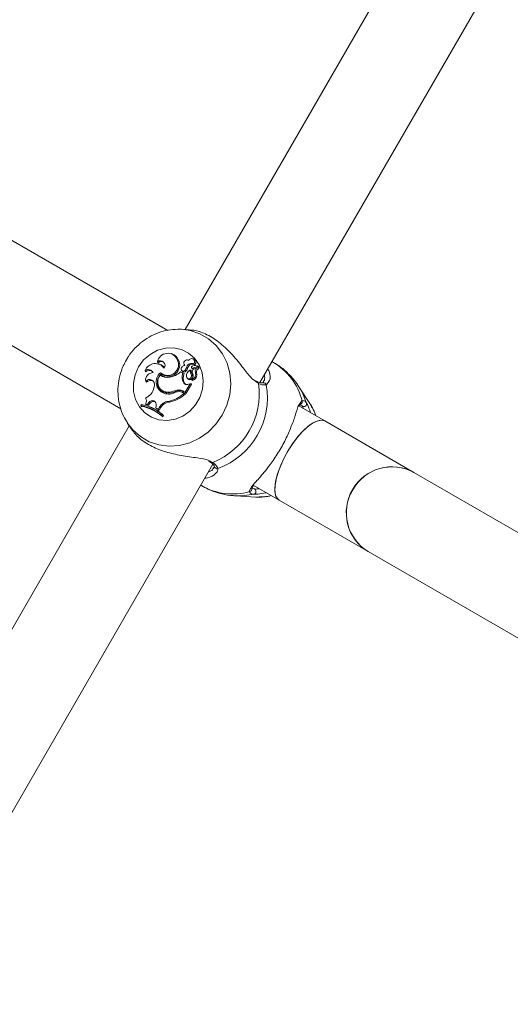
# Model space of a CAD drawing. Units: millimetres. Extents: x 0 to 2970, y 0 to 2103.
# Drawn here: x 636 to 645, y 1439 to 1456 of the extents above; entities that cross this region are included whole.
import ezdxf

# ---------------------------------------------------------------- set-up
doc = ezdxf.new("R2010")
doc.units = ezdxf.units.MM
doc.header["$LTSCALE"] = 50
doc.layers.add('LE_NORM', color=179, linetype='Continuous', lineweight=40)
doc.styles.add('SLDTEXTSTYLE0', font='TXT', dxfattribs={"width": 0.605})
doc.dimstyles.new('SLDDIMSTYLE1', dxfattribs={"dimtxt": 17.5, "dimasz": 15, "dimexe": 0, "dimexo": 0.0625, "dimgap": 4.375, "dimtad": 1, "dimdec": 0, "dimrnd": 1e-09, "dimzin": 12, "dimdsep": 46, "dimtxsty": 'SLDTEXTSTYLE0', "dimsah": 1, "dimcen": 0.09, "dimadec": 0, "dimazin": 3, "dimtfac": 1, "dimtdec": 0, "dimtofl": 0, "dimtmove": 0, "dimatfit": 3, "dimfxl": 1, "dimfrac": 2, "dimtolj": 1, "dimtzin": 12, "dimarcsym": 0})
doc.dimstyles.new('SLDDIMSTYLE2', dxfattribs={"dimtxt": 17.5, "dimasz": 15, "dimexe": 0, "dimexo": 0.0625, "dimgap": 4.375, "dimtad": 1, "dimdec": 0, "dimrnd": 1e-09, "dimzin": 12, "dimdsep": 46, "dimtxsty": 'SLDTEXTSTYLE0', "dimsah": 1, "dimcen": 0.09, "dimadec": 0, "dimazin": 3, "dimtfac": 1, "dimtofl": 0, "dimtmove": 0, "dimatfit": 3, "dimfxl": 1, "dimfrac": 2, "dimtolj": 1, "dimtzin": 12, "dimarcsym": 0})

# ---------------------------------------------------------------- blocks, each defined once
blk = doc.blocks.new('_D_7')
at = {"layer": 'LE_NORM'}
for p, q in [((1156.739, 1608.592), (1156.739, 989.432)), ((453.47, 1225.053), (453.47, 989.432)), ((453.47, 994.385), (1156.739, 994.385))]:
    blk.add_line(p, q, dxfattribs=at)
for points in [[(453.47, 994.385), (468.47, 989.385), (468.47, 999.385)], [(1156.739, 994.385), (1141.739, 999.385), (1141.739, 989.385)]]:
    blk.add_solid(points, dxfattribs=at)
at = {"layer": 'LE_NORM', "insert": (788.662, 1016.944), "char_height": 17.5, "attachment_point": 1, "style": 'SLDTEXTSTYLE0'}
blk.add_mtext('703', dxfattribs=at)
blk = doc.blocks.new('_D_8')
at = {"layer": 'LE_NORM', "color": 7}
for p, q in [((790.73, 1744.452), (287.169, 1744.452)), ((292.122, 1190.566), (292.122, 1744.452)), ((520.735, 1190.566), (287.169, 1190.566))]:
    blk.add_line(p, q, dxfattribs=at)
for points in [[(292.122, 1744.452), (287.122, 1729.452), (297.122, 1729.452)], [(292.122, 1190.566), (297.122, 1205.566), (287.122, 1205.566)]]:
    blk.add_solid(points, dxfattribs=at)
at = {"layer": 'LE_NORM', "color": 7, "insert": (269.563, 1451.066), "char_height": 17.5, "attachment_point": 1, "rotation": 90, "style": 'SLDTEXTSTYLE0'}
blk.add_mtext('554', dxfattribs=at)
blk = doc.blocks.new('_D_10')
at = {"layer": 'LE_NORM', "color": 7}
for p, q in [((1356.739, 1608.332), (1356.739, 944.567)), ((304.41, 1225.631), (304.41, 944.567)), ((1356.739, 949.52), (304.41, 949.52))]:
    blk.add_line(p, q, dxfattribs=at)
for points in [[(304.41, 949.52), (319.41, 944.52), (319.41, 954.52)], [(1356.739, 949.52), (1341.739, 954.52), (1341.739, 944.52)]]:
    blk.add_solid(points, dxfattribs=at)
at = {"layer": 'LE_NORM', "color": 7, "insert": (808.651, 972.079), "char_height": 17.5, "attachment_point": 1, "style": 'SLDTEXTSTYLE0'}
blk.add_mtext('1052', dxfattribs=at)
blk = doc.blocks.new('_D_11')
at = {"layer": 'LE_NORM', "color": 7}
for p, q in [((790.73, 1894.453), (257.179, 1894.453)), ((262.132, 1039.52), (262.132, 1894.453)), ((519.349, 1039.52), (257.179, 1039.52))]:
    blk.add_line(p, q, dxfattribs=at)
for points in [[(262.132, 1894.453), (257.132, 1879.453), (267.132, 1879.453)], [(262.132, 1039.52), (267.132, 1054.52), (257.132, 1054.52)]]:
    blk.add_solid(points, dxfattribs=at)
at = {"layer": 'LE_NORM', "color": 7, "insert": (239.574, 1450.544), "char_height": 17.5, "attachment_point": 1, "rotation": 90, "style": 'SLDTEXTSTYLE0'}
blk.add_mtext('855', dxfattribs=at)

msp = doc.modelspace()

# ---------------------------------------------------------------- linework, layer by layer
at = {"color": 7, "linetype": 'Continuous', "lineweight": 15}
for p, q in [((643.007, 1457.405), (639.029, 1450.515)), ((640.341, 1449.586), (644.391, 1456.602)), ((638.73, 1450.498), (631.876, 1454.455)), ((631.148, 1453.028), (637.909, 1449.124)), ((638.945, 1450.519), (638.965, 1450.519)), ((639.102, 1450.511), (638.965, 1450.519)), ((638.803, 1450.087), (638.785, 1450.092)), ((639.179, 1449.999), (639.161, 1450.004)), ((638.546, 1449.949), (638.555, 1449.928)), ((638.585, 1449.906), (638.567, 1449.912)), ((638.893, 1449.994), (638.913, 1449.986)), ((639.061, 1449.863), (639.081, 1449.852)), ((639.097, 1449.976), (639.08, 1449.981)), ((639.148, 1449.839), (639.162, 1449.826)), ((639.162, 1449.835), (639.251, 1449.869)), ((639.181, 1449.913), (639.198, 1449.898)), ((639.192, 1449.827), (639.254, 1449.851)), ((639.257, 1449.872), (639.239, 1449.878)), ((639.273, 1449.846), (639.255, 1449.851)), ((639.257, 1449.851), (639.269, 1449.855)), ((640.566, 1449.946), (640.553, 1449.954)), ((638.333, 1449.797), (638.34, 1449.774)), ((638.599, 1449.717), (638.615, 1449.714)), ((638.605, 1449.75), (638.618, 1449.737)), ((638.991, 1449.752), (638.952, 1449.775)), ((638.952, 1449.775), (638.968, 1449.77)), ((639.013, 1449.745), (638.968, 1449.77)), ((638.973, 1449.797), (638.986, 1449.784)), ((638.991, 1449.752), (639.013, 1449.745)), ((639.024, 1449.797), (639.043, 1449.784)), ((639.067, 1449.662), (639.081, 1449.649)), ((639.117, 1449.803), (639.138, 1449.8)), ((639.142, 1449.717), (639.162, 1449.71)), ((639.179, 1449.821), (639.18, 1449.821)), ((639.21, 1449.764), (639.231, 1449.756)), ((638.342, 1449.61), (638.355, 1449.591)), ((638.494, 1449.526), (638.486, 1449.493)), ((639, 1449.586), (639.021, 1449.579)), ((639.034, 1449.415), (639.121, 1449.566)), ((639.052, 1449.4), (639.144, 1449.559)), ((639.091, 1449.556), (639.121, 1449.566)), ((639.121, 1449.566), (639.133, 1449.565)), ((639.144, 1449.638), (639.144, 1449.637)), ((639.144, 1449.637), (639.156, 1449.625)), ((640.29, 1449.606), (640.27, 1449.615)), ((640.291, 1449.603), (640.29, 1449.604)), ((640.39, 1449.581), (640.392, 1449.582)), ((641.215, 1449.219), (641.023, 1449.514)), ((638.607, 1449.462), (638.621, 1449.449)), ((638.662, 1449.399), (638.68, 1449.394)), ((638.689, 1449.421), (638.705, 1449.407)), ((638.848, 1449.443), (638.866, 1449.43)), ((638.975, 1449.416), (638.957, 1449.422)), ((638.985, 1449.41), (639.012, 1449.394)), ((638.985, 1449.41), (639.004, 1449.404)), ((638.991, 1449.44), (639.006, 1449.426)), ((638.991, 1449.44), (639.034, 1449.415)), ((639.004, 1449.404), (639.036, 1449.386)), ((639.006, 1449.426), (639.052, 1449.4)), ((639.012, 1449.394), (639.036, 1449.386)), ((639.034, 1449.415), (639.052, 1449.4)), ((638.267, 1449.2), (638.256, 1449.182)), ((638.256, 1449.182), (638.266, 1449.169)), ((638.339, 1449.214), (638.375, 1449.203)), ((638.339, 1449.214), (638.35, 1449.201)), ((638.35, 1449.201), (638.393, 1449.189)), ((638.372, 1449.174), (638.354, 1449.18)), ((638.399, 1449.235), (638.375, 1449.203)), ((638.375, 1449.203), (638.393, 1449.189)), ((638.419, 1449.223), (638.393, 1449.189)), ((638.399, 1449.235), (638.419, 1449.223)), ((638.524, 1449.186), (638.516, 1449.142)), ((638.516, 1449.142), (638.559, 1449.115)), ((638.516, 1449.142), (638.528, 1449.13)), ((638.581, 1449.154), (638.559, 1449.115)), ((638.601, 1449.142), (638.576, 1449.1)), ((638.581, 1449.154), (638.601, 1449.142)), ((638.739, 1449.256), (638.755, 1449.242)), ((641.475, 1448.913), (641.019, 1449.176)), ((641.053, 1449.193), (641.048, 1449.194)), ((638.528, 1449.13), (638.576, 1449.1)), ((638.559, 1449.115), (638.576, 1449.1)), ((638.622, 1449.001), (638.633, 1449.02)), ((638.622, 1449.001), (638.64, 1448.985)), ((638.633, 1449.02), (638.655, 1449.011)), ((638.64, 1448.985), (638.655, 1449.011)), ((638.055, 1448.827), (634.093, 1441.965)), ((638.019, 1448.881), (638.093, 1448.768)), ((643.035, 1448.012), (641.475, 1448.913)), ((635.474, 1441.158), (639.515, 1448.156)), ((639.444, 1448.209), (639.472, 1448.19)), ((639.475, 1448.19), (639.474, 1448.192)), ((639.544, 1448.116), (639.544, 1448.115)), ((639.517, 1448.078), (639.525, 1448.095)), ((656.618, 1440.17), (643.035, 1448.012)), ((639.303, 1447.789), (639.316, 1447.781)), ((640.224, 1447.788), (640.675, 1447.527)), ((639.918, 1447.601), (640.27, 1447.582)), ((640.204, 1447.742), (640.208, 1447.739)), ((640.675, 1447.527), (642.235, 1446.626)), ((642.235, 1446.626), (655.818, 1438.784))]:
    msp.add_line(p, q, dxfattribs=at)
at = {"color": 8, "linetype": 'Continuous', "lineweight": 15}
for p, q in [((640.314, 1449.57), (640.285, 1449.593)), ((640.505, 1449.62), (640.452, 1449.546)), ((641.04, 1449.219), (641.078, 1449.269)), ((639.472, 1448.209), (639.516, 1448.187)), ((640.208, 1447.739), (640.245, 1447.723))]:
    msp.add_line(p, q, dxfattribs=at)
at = {"color": 8, "linetype": 'Continuous', "lineweight": 15, "flags": 128}
for points in [[(638.965, 1450.519), (639.12, 1450.497), (639.289, 1450.44), (639.443, 1450.351), (639.576, 1450.233), (639.685, 1450.09), (639.766, 1449.927), (639.815, 1449.748), (639.83, 1449.562), (639.813, 1449.373), (639.762, 1449.188), (639.681, 1449.014), (639.571, 1448.856), (639.436, 1448.72), (639.281, 1448.61), (639.111, 1448.53), (638.933, 1448.484), (638.751, 1448.472), (638.573, 1448.494), (638.403, 1448.551), (638.249, 1448.64), (638.116, 1448.758), (638.018, 1448.883)], [(641.024, 1449.512), (641.078, 1449.418), (641.156, 1449.227)], [(640.234, 1447.63), (640.029, 1447.601), (639.92, 1447.601)]]:
    msp.add_lwpolyline(points, dxfattribs=at)
at = {"color": 7, "linetype": 'Continuous', "lineweight": 15, "flags": 128}
for points in [[(638.216, 1449.859), (638.305, 1449.981), (638.418, 1450.08), (638.547, 1450.151), (638.686, 1450.19), (638.829, 1450.195), (638.966, 1450.165), (639.091, 1450.103), (639.197, 1450.012), (639.277, 1449.896), (639.329, 1449.762), (639.349, 1449.618), (639.336, 1449.47), (639.29, 1449.326), (639.215, 1449.196), (639.113, 1449.085), (638.992, 1448.999), (638.856, 1448.944), (638.715, 1448.922), (638.574, 1448.934), (638.442, 1448.98), (638.326, 1449.057), (638.232, 1449.161), (638.165, 1449.287), (638.129, 1449.427), (638.126, 1449.575), (638.156, 1449.721), (638.216, 1449.859)], [(638.978, 1449.86), (638.967, 1449.848), (638.961, 1449.833), (638.962, 1449.816), (638.968, 1449.802), (638.979, 1449.792), (638.994, 1449.787), (639.01, 1449.789), (639.024, 1449.797)], [(639.271, 1449.867), (639.261, 1449.871), (639.257, 1449.872)], [(639.053, 1449.691), (639.059, 1449.672), (639.071, 1449.658), (639.089, 1449.651), (639.108, 1449.652), (639.126, 1449.662), (639.139, 1449.678), (639.144, 1449.698), (639.142, 1449.717)], [(639.004, 1449.404), (638.99, 1449.411), (638.975, 1449.416)], [(641.475, 1448.913), (641.428, 1448.928), (641.352, 1448.918), (641.262, 1448.876), (641.164, 1448.804), (641.062, 1448.704), (640.96, 1448.581), (640.864, 1448.442), (640.777, 1448.292), (640.705, 1448.139), (640.649, 1447.989), (640.614, 1447.851), (640.6, 1447.73), (640.609, 1447.631), (640.639, 1447.56), (640.675, 1447.527)], [(640.819, 1448.368), (640.911, 1448.513), (641.011, 1448.645), (641.113, 1448.757), (641.214, 1448.844), (641.308, 1448.901), (641.392, 1448.927), (641.46, 1448.92), (641.475, 1448.913)], [(640.675, 1447.527), (640.662, 1447.536), (640.621, 1447.592), (640.602, 1447.677), (640.604, 1447.788), (640.629, 1447.918), (640.675, 1448.063), (640.739, 1448.215), (640.819, 1448.368)]]:
    msp.add_lwpolyline(points, dxfattribs=at)
at = {"color": 7, "linetype": 'Continuous', "lineweight": 15}
for centre, radius, start, end in [((638.726, 1449.914), 0.184, 25.6765, 168.94), ((638.752, 1449.921), 0.173, 22.1006, 72.9772), ((639.144, 1449.952), 0.0538, 313.4088, 156.4554), ((638.509, 1449.73), 0.188, 34.2209, 159.1979), ((638.598, 1449.885), 0.0831, 324.2049, 128.7361), ((638.614, 1449.875), 0.0794, 48.5161, 138.2474), ((638.534, 1449.738), 0.176, 39.0101, 73.1219), ((638.724, 1449.902), 0.192, 229.5021, 28.5837), ((638.739, 1449.893), 0.197, 232.1088, 28.3728), ((639.044, 1449.798), 0.0908, 102.8212, 136.3644), ((639.065, 1449.925), 0.0569, 57.9333, 223.4879), ((638.894, 1449.913), 0.174, 318.0642, 343.1579), ((638.91, 1449.904), 0.179, 317.9702, 343.1103), ((639.143, 1449.836), 0.086, 63.2337, 161.9439), ((639.159, 1449.827), 0.0814, 60.8209, 161.9927), ((639.159, 1449.851), 0.0163, 145.7732, 280.7624), ((639.179, 1449.841), 0.0389, 106.5355, 150.9601), ((639.202, 1449.757), 0.126, 66.7072, 105.5712), ((639.159, 1449.943), 0.0598, 311.5878, 69.9515), ((639.285, 1449.779), 0.0767, 113.2827, 191.3291), ((639.301, 1449.77), 0.0721, 113.0856, 191.0352), ((639.251, 1449.871), 0.00219, 284.9352, 50.8241), ((639.254, 1449.85), 0.00112, 299.2046, 88.635), ((639.267, 1449.862), 0.00659, 286.6923, 55.4571), ((639.271, 1449.841), 0.00543, 294.084, 69.5118), ((638.387, 1449.724), 0.0906, 24.1061, 126.2327), ((638.403, 1449.71), 0.0898, 48.6082, 134.4747), ((638.476, 1449.625), 0.136, 92.8827, 186.6453), ((638.734, 1449.596), 0.209, 130.1967, 249.9416), ((638.75, 1449.586), 0.205, 131.227, 250.0618), ((638.731, 1449.596), 0.18, 137.3668, 256.4228), ((638.721, 1449.865), 0.191, 230.4649, 282.5591), ((638.736, 1449.852), 0.183, 228.9132, 253.1458), ((638.702, 1450.032), 0.359, 279.7462, 314.1991), ((639.184, 1449.679), 0.206, 159.3108, 206.95), ((639.014, 1449.815), 0.0421, 228.1253, 313.2919), ((639.2, 1449.67), 0.202, 158.3392, 206.9396), ((639.167, 1449.7), 0.114, 115.8119, 184.4886), ((639.113, 1449.69), 0.0527, 231.9432, 21.7235), ((639.301, 1449.809), 0.184, 181.6931, 209.9047), ((639.318, 1449.8), 0.18, 179.8903, 209.9856), ((639.122, 1449.73), 0.0944, 283.3454, 20.9219), ((639.087, 1449.705), 0.0873, 310.3019, 28.1981), ((639.211, 1449.776), 0.0552, 110.1879, 212.3475), ((639.138, 1449.721), 0.0989, 282.1538, 20.7154), ((639.175, 1449.84), 0.0192, 227.1141, 284.0939), ((638.242, 1449.545), 0.25, 293.0187, 348.0057), ((638.407, 1449.549), 0.0895, 345.5274, 137.0354), ((638.424, 1449.536), 0.0882, 54.039, 141.1691), ((639.06, 1449.616), 0.0667, 206.2472, 297.7573), ((639.076, 1449.605), 0.0617, 205.6709, 250.6248), ((639.142, 1449.56), 0.00223, 332.613, 105.9867), ((639.159, 1449.628), 0.0035, 226.9553, 272.7695), ((639.033, 1449.388), 1.294, 291.9145, 8.0855), ((639.147, 1449.322), 1.324, 290.2421, 9.7579), ((638.255, 1449.264), 0.0987, 329.1557, 30.5531), ((638.734, 1449.57), 0.165, 226.8699, 259.7167), ((638.744, 1449.612), 0.228, 248.8615, 301.7418), ((638.737, 1449.655), 0.239, 258.4179, 297.714), ((638.753, 1449.645), 0.243, 258.4316, 297.6987), ((638.607, 1449.857), 0.615, 282.3545, 311.2277), ((638.623, 1449.848), 0.62, 282.338, 311.7849), ((638.916, 1449.306), 0.153, 60.6981, 116.3824), ((638.917, 1449.288), 0.14, 60.554, 111.8294), ((638.932, 1449.296), 0.149, 60.6973, 116.3589), ((638.13, 1448.465), 0.728, 47.4226, 80.0204), ((638.146, 1448.455), 0.724, 47.0307, 80.4647), ((638.144, 1448.491), 0.72, 47.2907, 80.2355), ((638.162, 1448.483), 0.723, 47.0123, 73.141), ((638.458, 1449.202), 0.0678, 346.4094, 150.3907), ((638.476, 1449.189), 0.0666, 60.2313, 148.7394), ((638.757, 1449.055), 0.202, 95.3264, 150.7013), ((638.773, 1449.046), 0.198, 95.2425, 150.7079), ((641.106, 1449.215), 0.0512, 240.587, 13.5244), ((640.413, 1448.698), 0.956, 18.5605, 33.0397), ((642.651, 1447.31), 0.8, 61.3356, 238.6644), ((642.651, 1447.325), 0.787, 60.7968, 150.9593), ((640.219, 1447.679), 0.0512, 286.4756, 59.413), ((640.32, 1448.539), 0.958, 266.9681, 283.1604), ((642.638, 1447.302), 0.787, 149.0407, 239.2032)]:
    msp.add_arc(centre, radius, start, end, dxfattribs=at)
at = {"color": 8, "linetype": 'Continuous', "lineweight": 15}
for centre, radius, start, end in [((640.006, 1448.99), 1.108, 14.5653, 59.6168), ((640.275, 1449.567), 0.0396, 3.6997, 65.8976), ((640.404, 1449.535), 0.049, 13.7787, 104.1229), ((641.032, 1449.252), 0.0491, 286.5891, 20.5906), ((639.498, 1448.223), 0.0396, 234.6711, 296.2814), ((639.591, 1448.127), 0.049, 194.2728, 286.2455), ((639.864, 1448.744), 1.108, 240.3832, 285.4347), ((640.15, 1447.725), 0.0492, 279.4302, 11.7554)]:
    msp.add_arc(centre, radius, start, end, dxfattribs=at)
at = {"color": 7, "linetype": 'Continuous', "lineweight": 15}
for points, knots in [([(638.944, 1450.519), (638.888, 1450.518), (638.773, 1450.517), (638.602, 1450.476), (638.437, 1450.407), (638.285, 1450.311), (638.15, 1450.189), (638.059, 1450.075), (638.015, 1450.003), (638.003, 1449.982)], [0, 0, 0, 0, 0.150469, 0.306378, 0.463035, 0.620547, 0.778912, 0.938049, 1, 1, 1, 1]), ([(640.285, 1449.593), (640.253, 1449.614), (640.219, 1449.636), (640.142, 1449.721), (640.04, 1449.851), (639.868, 1450.069), (639.651, 1450.281), (639.422, 1450.43), (639.228, 1450.501), (639.136, 1450.504), (639.101, 1450.505)], [0, 0, 0, 0, 0.106957, 0.110443, 0.252859, 0.426968, 0.592641, 0.760107, 0.909666, 1, 1, 1, 1]), ([(638.003, 1449.982), (637.985, 1449.948), (637.937, 1449.859), (637.885, 1449.705), (637.854, 1449.524), (637.855, 1449.34), (637.889, 1449.162), (637.943, 1449.007), (637.998, 1448.921), (638.021, 1448.885)], [0, 0, 0, 0, 0.10071, 0.258251, 0.416118, 0.573943, 0.731445, 0.888337, 1, 1, 1, 1]), ([(639.162, 1449.835), (639.166, 1449.832), (639.172, 1449.827), (639.177, 1449.823), (639.179, 1449.821)], [0, 0, 0, 0, 0.647928, 1, 1, 1, 1]), ([(639.251, 1449.869), (639.252, 1449.869), (639.254, 1449.867), (639.26, 1449.862), (639.265, 1449.858), (639.269, 1449.855)], [0, 0, 0, 0, 0.078948, 0.394739, 1, 1, 1, 1]), ([(639.252, 1449.873), (639.253, 1449.873), (639.255, 1449.872), (639.261, 1449.87), (639.267, 1449.868), (639.271, 1449.867)], [0, 0, 0, 0, 0.078947, 0.394734, 1, 1, 1, 1]), ([(639.255, 1449.849), (639.255, 1449.849), (639.256, 1449.848), (639.262, 1449.844), (639.268, 1449.84), (639.272, 1449.836), (639.273, 1449.836)], [0, 0, 0, 0, 0.042677, 0.213385, 0.896216, 1, 1, 1, 1]), ([(641.021, 1449.509), (640.996, 1449.549), (640.932, 1449.647), (640.8, 1449.78), (640.671, 1449.887), (640.585, 1449.932), (640.562, 1449.944)], [0, 0, 0, 0, 0.218762, 0.548123, 0.876118, 1, 1, 1, 1]), ([(640.48, 1449.828), (640.488, 1449.813), (640.526, 1449.736), (640.527, 1449.65), (640.505, 1449.621), (640.505, 1449.62)], [0, 0, 0, 0, 0.188092, 0.975479, 1, 1, 1, 1]), ([(639.133, 1449.565), (639.133, 1449.565), (639.133, 1449.565), (639.133, 1449.565), (639.133, 1449.565), (639.134, 1449.565), (639.138, 1449.563), (639.141, 1449.561), (639.144, 1449.559)], [0, 0, 0, 0, 0.00083, 0.004153, 0.017442, 0.07059, 0.283171, 1, 1, 1, 1]), ([(639.133, 1449.565), (639.133, 1449.565), (639.135, 1449.565), (639.137, 1449.564), (639.138, 1449.564), (639.139, 1449.563), (639.139, 1449.563), (639.14, 1449.563), (639.141, 1449.563), (639.141, 1449.562)], [0, 0, 0, 0, 0.158393, 0.499068, 0.654281, 0.687981, 0.71034, 0.814684, 1, 1, 1, 1]), ([(639.144, 1449.637), (639.144, 1449.637), (639.144, 1449.637), (639.144, 1449.636), (639.145, 1449.635), (639.15, 1449.631), (639.155, 1449.627), (639.159, 1449.624)], [0, 0, 0, 0, 0.002967, 0.014837, 0.062318, 0.252237, 1, 1, 1, 1]), ([(640.39, 1449.582), (640.389, 1449.581), (640.385, 1449.58), (640.357, 1449.58), (640.321, 1449.587), (640.293, 1449.602), (640.291, 1449.604)], [0, 0, 0, 0, 0.0761841, 0.5051062, 0.9586486, 1, 1, 1, 1]), ([(640.452, 1449.546), (640.42, 1449.544), (640.381, 1449.54), (640.324, 1449.565), (640.314, 1449.57)], [0, 0, 0, 0, 0.8324209, 1, 1, 1, 1]), ([(640.404, 1449.599), (640.401, 1449.594), (640.394, 1449.581), (640.393, 1449.582), (640.392, 1449.583)], [0, 0, 0, 0, 0.409261, 1, 1, 1, 1]), ([(640.195, 1447.761), (640.198, 1447.765), (640.223, 1447.804), (640.303, 1447.885), (640.416, 1448.016), (640.531, 1448.162), (640.663, 1448.356), (640.791, 1448.588), (640.891, 1448.817), (640.967, 1449.027), (641.004, 1449.177), (641.034, 1449.211), (641.04, 1449.219)], [0, 0, 0, 0, 0.015776, 0.156766, 0.239916, 0.32612, 0.445328, 0.564996, 0.679646, 0.805347, 0.95422, 1, 1, 1, 1]), ([(641.034, 1449.186), (641.037, 1449.192), (641.047, 1449.207), (641.046, 1449.205), (641.046, 1449.204)], [0, 0, 0, 0, 0.369497, 1, 1, 1, 1]), ([(641.078, 1449.269), (641.101, 1449.269), (641.129, 1449.269), (641.152, 1449.233), (641.156, 1449.227)], [0, 0, 0, 0, 0.8324209, 1, 1, 1, 1]), ([(641.156, 1449.227), (641.174, 1449.192), (641.193, 1449.156), (641.219, 1449.088), (641.224, 1449.071), (641.228, 1449.055)], [0, 0, 0, 0, 0.790684, 0.810547, 1, 1, 1, 1]), ([(641.316, 1449.005), (641.305, 1449.039), (641.285, 1449.102), (641.249, 1449.157), (641.233, 1449.183)], [0, 0, 0, 0, 0.53766, 1, 1, 1, 1]), ([(638.094, 1448.769), (638.135, 1448.715), (638.219, 1448.606), (638.438, 1448.464), (638.696, 1448.365), (638.976, 1448.304), (639.233, 1448.27), (639.406, 1448.244), (639.461, 1448.215), (639.472, 1448.209)], [0, 0, 0, 0, 0.163326, 0.333278, 0.485057, 0.641461, 0.821707, 0.962396, 1, 1, 1, 1]), ([(639.475, 1448.19), (639.478, 1448.188), (639.502, 1448.172), (639.53, 1448.144), (639.543, 1448.119), (639.543, 1448.116), (639.543, 1448.116)], [0, 0, 0, 0, 0.051793, 0.494996, 0.945212, 1, 1, 1, 1]), ([(639.516, 1448.187), (639.552, 1448.156), (639.595, 1448.118), (639.604, 1448.085), (639.605, 1448.08)], [0, 0, 0, 0, 0.832274, 1, 1, 1, 1]), ([(639.543, 1448.115), (639.544, 1448.114), (639.544, 1448.113), (639.545, 1448.102), (639.53, 1448.087), (639.527, 1448.084)], [0, 0, 0, 0, 0.162947, 0.800385, 1, 1, 1, 1]), ([(639.568, 1447.998), (639.565, 1447.995), (639.539, 1447.96), (639.47, 1447.922), (639.39, 1447.913), (639.373, 1447.911)], [0, 0, 0, 0, 0.083405, 0.812483, 1, 1, 1, 1]), ([(639.32, 1447.783), (639.357, 1447.761), (639.454, 1447.705), (639.624, 1447.647), (639.789, 1447.609), (639.888, 1447.606), (639.92, 1447.605)], [0, 0, 0, 0, 0.203729, 0.529181, 0.850239, 1, 1, 1, 1]), ([(640.199, 1447.734), (640.199, 1447.734), (640.198, 1447.734), (640.198, 1447.744), (640.215, 1447.768), (640.222, 1447.779)], [0, 0, 0, 0, 0.023156, 0.546642, 1, 1, 1, 1]), ([(640.234, 1447.63), (640.204, 1447.635), (640.168, 1447.643), (640.16, 1447.671), (640.158, 1447.676)], [0, 0, 0, 0, 0.8322736, 1, 1, 1, 1]), ([(640.2, 1447.733), (640.199, 1447.731), (640.199, 1447.729), (640.199, 1447.736), (640.199, 1447.737)], [0, 0, 0, 0, 0.767413, 1, 1, 1, 1]), ([(640.449, 1447.658), (640.396, 1447.648), (640.307, 1447.63), (640.255, 1447.63), (640.234, 1447.63)], [0, 0, 0, 0, 0.587727, 1, 1, 1, 1]), ([(640.326, 1447.584), (640.372, 1447.583), (640.442, 1447.583), (640.511, 1447.601), (640.536, 1447.608)], [0, 0, 0, 0, 0.640186, 1, 1, 1, 1])]:
    msp.add_open_spline(points, degree=3, knots=knots, dxfattribs=at)
at = {"color": 8, "linetype": 'Continuous', "lineweight": 15}
for points, knots in [([(640.399, 1449.605), (640.407, 1449.613), (640.429, 1449.634), (640.423, 1449.687), (640.419, 1449.723)], [0, 0, 0, 0, 0.329117, 1, 1, 1, 1]), ([(641.081, 1449.17), (641.078, 1449.176), (641.069, 1449.191), (641.059, 1449.192), (641.053, 1449.193)], [0, 0, 0, 0, 0.398703, 1, 1, 1, 1]), ([(641.102, 1449.128), (641.097, 1449.139), (641.089, 1449.157), (641.084, 1449.166), (641.081, 1449.17)], [0, 0, 0, 0, 0.584132, 1, 1, 1, 1]), ([(639.435, 1448.018), (639.466, 1448.031), (639.507, 1448.048), (639.515, 1448.072), (639.517, 1448.078)], [0, 0, 0, 0, 0.7504262, 1, 1, 1, 1]), ([(639.605, 1448.08), (639.605, 1448.065), (639.605, 1448.038), (639.579, 1448.01), (639.568, 1447.998)], [0, 0, 0, 0, 0.553772, 1, 1, 1, 1]), ([(640.158, 1447.676), (640.159, 1447.69), (640.16, 1447.714), (640.184, 1447.747), (640.195, 1447.761)], [0, 0, 0, 0, 0.5522163, 1, 1, 1, 1]), ([(640.245, 1447.723), (640.263, 1447.722), (640.283, 1447.721), (640.321, 1447.727), (640.327, 1447.728)], [0, 0, 0, 0, 0.855089, 1, 1, 1, 1])]:
    msp.add_open_spline(points, degree=3, knots=knots, dxfattribs=at)

# ---------------------------------------------------------------- dimensions: what is measured, and where the dimension line sits
at = {"layer": 'LE_NORM', "color": 7}
for base, p1, p2, picture, middle in [((262.132, 1894.453), (524.302, 1039.52), (795.683, 1894.453), '_D_11', (262.132, 1466.987)), ((292.122, 1744.452), (525.688, 1190.566), (795.683, 1744.452), '_D_8', (292.122, 1467.509))]:
    dim = msp.add_linear_dim(base=base, p1=p1, p2=p2, angle=90, dimstyle='SLDDIMSTYLE1', dxfattribs=at)
    dim.commit()
    dim.dimension.update_dxf_attribs({"geometry": picture, "text_midpoint": middle, "dimtype": 160})
at = {"layer": 'LE_NORM'}
dim = msp.add_linear_dim(base=(1156.739, 994.385), p1=(453.47, 1230.006), p2=(1156.739, 1613.545), angle=0, dimstyle='SLDDIMSTYLE2', dxfattribs=at)
dim.commit()
dim.dimension.update_dxf_attribs({"geometry": '_D_7', "text_midpoint": (805.105, 994.385), "dimtype": 160})
at = {"layer": 'LE_NORM', "color": 7}
dim = msp.add_linear_dim(base=(304.41, 949.52), p1=(1356.739, 1613.285), p2=(304.41, 1230.584), dimstyle='SLDDIMSTYLE1', dxfattribs=at)
dim.commit()
dim.dimension.update_dxf_attribs({"geometry": '_D_10', "text_midpoint": (830.574, 949.52), "dimtype": 160})

doc.saveas('drawing.dxf')
